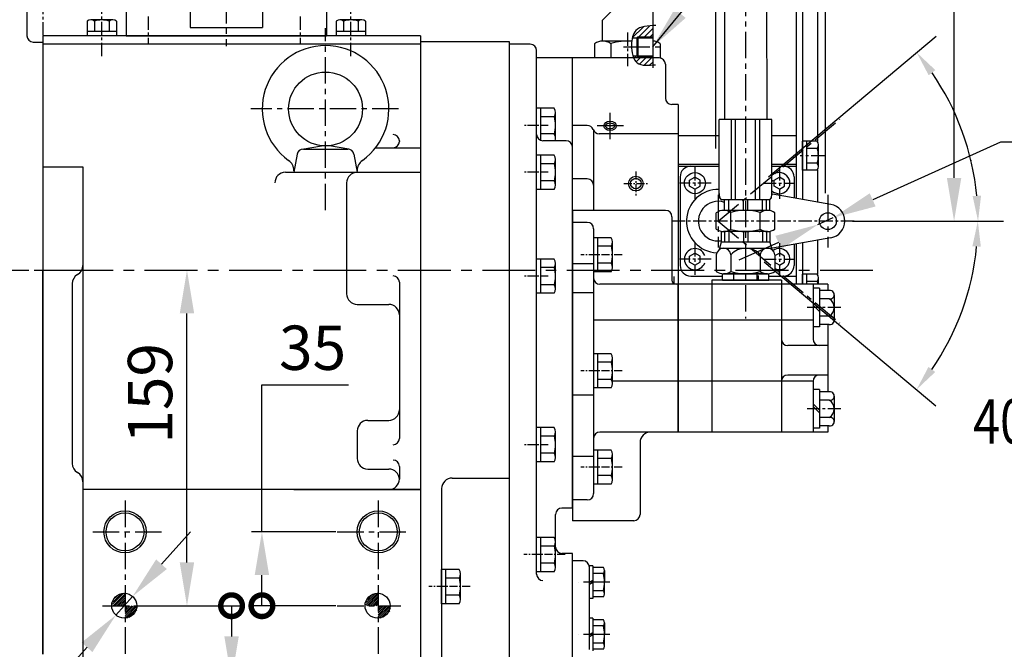
# Model space of a CAD drawing. Extents: x 0 to 3801, y -19 to 2713.
# Drawn here: x 1329 to 1796, y 1062 to 1360 of the extents above; entities that cross this region are included whole.
import ezdxf

# ---------------------------------------------------------------- set-up
doc = ezdxf.new("R2010")
doc.units = 0
doc.header["$LTSCALE"] = 10
doc.header["$MEASUREMENT"] = 0
for name, pattern in [('CENTER', [2, 1.25, -0.25, 0.25, -0.25]), ('HIDDEN', [0.375, 0.25, -0.125]), ('PHANTOM', [2.5, 1.25, -0.25, 0.25, -0.25, 0.25, -0.25])]:
    doc.linetypes.add(name, pattern=pattern)
doc.layers.get('0').update_dxf_attribs({"linetype": 'CONTINUOUS'})
doc.layers.get('DEFPOINTS').update_dxf_attribs({"linetype": 'CONTINUOUS'})
for name, color, linetype in [('1', 1, 'CENTER'), ('14', 14, 'CONTINUOUS'), ('2', 5, 'PHANTOM'), ('3', 3, 'HIDDEN'), ('4', 4, 'CONTINUOUS'), ('DIM', 6, 'CONTINUOUS')]:
    doc.layers.add(name, color=color, linetype=linetype)
doc.styles.add('GHS', font='romans', dxfattribs={"bigfont": 'ghs'})
doc.dimstyles.new('A1', dxfattribs={"dimtxt": 5, "dimasz": 3.5, "dimexe": 2, "dimexo": 0.7, "dimgap": 2, "dimtad": 1, "dimtoh": 1, "dimdsep": 46, "dimtxsty": 'Standard', "dimcen": 0, "dimclrd": 2, "dimclre": 2, "dimclrt": 6, "dimaunit": 1, "dimadec": 0, "dimazin": 0, "dimtp": 0.02, "dimtfac": 0.65, "dimtmove": 0, "dimatfit": 3, "dimfxl": 0, "dimtolj": 1, "dimarcsym": 0})

# ---------------------------------------------------------------- blocks, each defined once
blk = doc.blocks.new('*D2')
at = {"layer": 'DEFPOINTS', "color": 0}
for p in [(1714.48, 1266.27), (1707.19, 1262.98)]:
    blk.add_point(p, dxfattribs=at)
at = {"layer": 'DIM', "color": 2, "lineweight": -2}
for p, q in [((1793.74, 1301.99), (1733.17, 1274.69)), ((1849.44, 1301.99), (1793.74, 1301.99)), ((1707.19, 1262.98), (1714.48, 1266.27)), ((1688.5, 1254.56), (1669.81, 1246.14))]:
    blk.add_line(p, q, dxfattribs=at)
at = {"layer": 'DIM', "color": 2}
for points in [[(1731.77, 1277.81), (1734.57, 1271.58), (1714.48, 1266.27)], [(1687.09, 1257.68), (1689.9, 1251.45), (1707.19, 1262.98)]]:
    blk.add_solid(points, dxfattribs=at)
at = {"layer": 'DIM', "color": 6, "insert": (1832.94, 1319.49), "char_height": 21, "attachment_point": 5, "style": 'GHS'}
blk.add_mtext('\\A1;∅8', dxfattribs=at)
blk = doc.blocks.new('*D56')
at = {"layer": 'DEFPOINTS', "color": 0}
for p in [(1658.83, 1508.2), (1658.83, 1298.37), (1710.83, 1277.11)]:
    blk.add_point(p, dxfattribs=at)
at = {"layer": 'DIM', "color": 2, "lineweight": -2}
for p, q in [((1658.83, 1299.07), (1658.83, 1513.2)), ((1710.83, 1277.81), (1710.83, 1513.2)), ((1638.33, 1508.2), (1617.83, 1508.2)), ((1710.83, 1508.2), (1658.83, 1508.2)), ((1731.33, 1508.2), (1751.83, 1508.2))]:
    blk.add_line(p, q, dxfattribs=at)
at = {"layer": 'DIM', "color": 2}
for points in [[(1638.33, 1511.61), (1638.33, 1504.78), (1658.83, 1508.2)], [(1731.33, 1511.61), (1731.33, 1504.78), (1710.83, 1508.2)]]:
    blk.add_solid(points, dxfattribs=at)
at = {"layer": 'DIM', "color": 6, "insert": (1684.83, 1525.7), "char_height": 21, "attachment_point": 5, "style": 'GHS'}
blk.add_mtext('\\A1;52', dxfattribs=at)
blk = doc.blocks.new('*D3')
at = {"layer": 'DEFPOINTS', "color": 0}
for p in [(1714.48, 1424.63), (1722.93, 1264.63), (1771.75, 1264.63)]:
    blk.add_point(p, dxfattribs=at)
at = {"layer": 'DIM', "color": 2, "lineweight": -2}
for p, q in [((1771.75, 1424.63), (1771.75, 1445.13)), ((1771.75, 1445.13), (1829.75, 1445.13)), ((1715.18, 1424.63), (1776.75, 1424.63)), ((1771.75, 1285.13), (1771.75, 1404.13)), ((1723.63, 1264.63), (1776.75, 1264.63))]:
    blk.add_line(p, q, dxfattribs=at)
at = {"layer": 'DIM', "color": 2}
for points in [[(1768.33, 1404.13), (1775.17, 1404.13), (1771.75, 1424.63)], [(1768.33, 1285.13), (1775.17, 1285.13), (1771.75, 1264.63)]]:
    blk.add_solid(points, dxfattribs=at)
at = {"layer": 'DIM', "color": 6, "insert": (1804.25, 1462.63), "char_height": 21, "attachment_point": 5, "style": 'GHS'}
blk.add_mtext('\\A1;160', dxfattribs=at)
blk = doc.blocks.new('*X19')
at = {"color": 0}
for p, q in [((1209.01, 701.67), (1214.24, 706.89)), ((1209.23, 701), (1214.9, 706.67)), ((1209.25, 702.79), (1213.11, 706.65)), ((1210.12, 701), (1214.9, 705.79)), ((1210.25, 704.67), (1211.23, 705.65)), ((1211, 701), (1214.9, 704.9)), ((1328.99, 701.44), (1334.46, 706.91)), ((1329.17, 702.5), (1333.4, 706.73)), ((1329.44, 701), (1334.9, 706.46)), ((1329.8, 704.01), (1331.89, 706.1)), ((1330.32, 701), (1334.9, 705.58)), ((1331.21, 701), (1334.9, 704.69)), ((1211.88, 701), (1214.9, 704.02)), ((1212.77, 701), (1214.9, 703.13)), ((1213.65, 701), (1214.9, 702.25)), ((1214.54, 701), (1214.9, 701.37)), ((1214.9, 695.18), (1220.72, 701)), ((1214.9, 696.06), (1219.84, 701)), ((1214.9, 696.95), (1218.95, 701)), ((1214.9, 697.83), (1218.07, 701)), ((1214.9, 698.71), (1217.19, 701)), ((1214.9, 699.6), (1216.3, 701)), ((1214.9, 700.48), (1215.42, 701)), ((1215.74, 695.13), (1220.77, 700.16)), ((1332.09, 701), (1334.9, 703.81)), ((1332.98, 701), (1334.9, 702.93)), ((1333.86, 701), (1334.9, 702.04)), ((1334.74, 701), (1334.9, 701.16)), ((1334.9, 700.27), (1335.63, 701)), ((1334.9, 699.39), (1336.51, 701)), ((1334.9, 698.51), (1337.39, 701)), ((1334.9, 697.62), (1338.28, 701)), ((1334.9, 696.74), (1339.16, 701)), ((1334.9, 695.85), (1340.05, 701)), ((1335.01, 695.07), (1340.83, 700.89)), ((1335.99, 695.17), (1340.73, 699.91)), ((1216.92, 695.43), (1220.47, 698.98)), ((1337.26, 695.56), (1340.34, 698.64))]:
    blk.add_line(p, q, dxfattribs=at)
blk = doc.blocks.new('*D23')
at = {"layer": 'DEFPOINTS', "color": 0}
for p in [(1392.17, 1241.43), (1408.3, 1241.43), (1383.85, 1082.43)]:
    blk.add_point(p, dxfattribs=at)
at = {"layer": 'DIM', "color": 2, "lineweight": -2}
for p, q in [((1392.87, 1241.43), (1413.3, 1241.43)), ((1408.3, 1102.93), (1408.3, 1220.93)), ((1384.55, 1082.43), (1413.3, 1082.43))]:
    blk.add_line(p, q, dxfattribs=at)
at = {"layer": 'DIM', "color": 2}
for points in [[(1404.88, 1220.93), (1411.71, 1220.93), (1408.3, 1241.43)], [(1404.88, 1102.93), (1411.71, 1102.93), (1408.3, 1082.43)]]:
    blk.add_solid(points, dxfattribs=at)
at = {"layer": 'DIM', "color": 6, "insert": (1390.8, 1183.03), "char_height": 21, "attachment_point": 5, "rotation": 90, "style": 'GHS'}
blk.add_mtext('\\A1;159', dxfattribs=at)
blk = doc.blocks.new('_DotSmall')
at = {"color": 0, "linetype": 'ByBlock', "const_width": 0.5}
blk.add_lwpolyline([(-0.0625, 0, 1), (0.0625, 0, 1)], format="xyb", close=True, dxfattribs=at)
blk = doc.blocks.new('*D36')
at = {"layer": 'DEFPOINTS', "color": 0}
for p in [(1390.27, 1082.43), (1429.42, 1082.43), (1404.57, 1047.43)]:
    blk.add_point(p, dxfattribs=at)
at = {"layer": 'DIM', "color": 2, "lineweight": -2}
for p, q in [((1390.97, 1082.43), (1434.42, 1082.43)), ((1429.42, 1082.43), (1429.42, 1067.93)), ((1405.27, 1047.43), (1434.42, 1047.43)), ((1429.42, 1047.43), (1429.42, 987.17)), ((1429.42, 987.17), (1388.42, 987.17))]:
    blk.add_line(p, q, dxfattribs=at)
at = {"layer": 'DIM', "color": 2}
blk.add_solid([(1426, 1067.93), (1432.84, 1067.93), (1429.42, 1047.43)], dxfattribs=at)
at = {"layer": 'DIM', "color": 2, "lineweight": -2, "xscale": 20.5, "yscale": 20.5, "zscale": 20.5, "rotation": 90}
blk.add_blockref('_DotSmall', (1429.42, 1082.43), dxfattribs=at)
at = {"layer": 'DIM', "color": 6, "insert": (1405.42, 1004.67), "char_height": 21, "attachment_point": 5, "style": 'GHS'}
blk.add_mtext('\\A1;35', dxfattribs=at)
blk = doc.blocks.new('*D37')
at = {"layer": 'DEFPOINTS', "color": 0}
for p in [(1443.82, 1117.43), (1479.54, 1117.43), (1479.54, 1082.43)]:
    blk.add_point(p, dxfattribs=at)
at = {"layer": 'DIM', "color": 2, "lineweight": -2}
for p, q in [((1443.82, 1117.43), (1443.82, 1187.15)), ((1443.82, 1187.15), (1484.82, 1187.15)), ((1478.84, 1117.43), (1438.82, 1117.43)), ((1443.82, 1082.43), (1443.82, 1096.93)), ((1478.84, 1082.43), (1438.82, 1082.43))]:
    blk.add_line(p, q, dxfattribs=at)
at = {"layer": 'DIM', "color": 2}
blk.add_solid([(1440.4, 1096.93), (1447.24, 1096.93), (1443.82, 1117.43)], dxfattribs=at)
at = {"layer": 'DIM', "color": 2, "lineweight": -2, "xscale": 20.5, "yscale": 20.5, "zscale": 20.5, "rotation": 270}
blk.add_blockref('_DotSmall', (1443.82, 1082.43), dxfattribs=at)
at = {"layer": 'DIM', "color": 6, "insert": (1467.82, 1204.65), "char_height": 21, "attachment_point": 5, "style": 'GHS'}
blk.add_mtext('\\A1;35', dxfattribs=at)
blk = doc.blocks.new('AS1')
for p, q in [((4721.55, 1074.17), (4721.55, 1042.17)), ((4816.35, 1074.17), (4816.35, 1042.17)), ((4751.85, 1056.17), (4751.85, 1046.17)), ((4786.05, 1056.17), (4786.05, 1046.17)), ((4751.85, 1046.17), (4786.05, 1046.17)), ((4721.55, 1042.17), (4816.35, 1042.17))]:
    blk.add_line(p, q)
at = {"layer": '1'}
blk.add_line((4768.95, 1080.56), (4768.95, 1037.31), dxfattribs=at)
at = {"layer": '1', "ltscale": 0.5}
for p, q in [((4731.85, 1051.25), (4731.85, 1038.62)), ((4803.95, 1051.25), (4803.95, 1038.62))]:
    blk.add_line(p, q, dxfattribs=at)
blk = doc.blocks.new('*D144')
at = {"layer": 'DEFPOINTS', "color": 0}
for p in [(1382.54, 1086.84), (1374.63, 1078.01)]:
    blk.add_point(p, dxfattribs=at)
at = {"layer": 'DIM', "color": 2, "lineweight": -2}
for p, q in [((1396.23, 1102.1), (1409.92, 1117.36)), ((1382.54, 1086.84), (1374.63, 1078.01)), ((1165.4, 844.7), (1360.94, 1062.75)), ((948.55, 844.7), (1165.4, 844.7))]:
    blk.add_line(p, q, dxfattribs=at)
at = {"layer": 'DIM', "color": 2}
for points in [[(1393.69, 1104.38), (1398.77, 1099.82), (1382.54, 1086.84)], [(1358.4, 1065.03), (1363.49, 1060.47), (1374.63, 1078.01)]]:
    blk.add_solid(points, dxfattribs=at)
at = {"layer": 'DIM', "color": 6, "insert": (1053.47, 867.63), "char_height": 21, "attachment_point": 5, "style": 'GHS'}
blk.add_mtext('\\A1;2-∅11.85{\\H13.65;\\S+0.02^ -0;}', dxfattribs=at)

msp = doc.modelspace()

# ---------------------------------------------------------------- hatches: boundary and pattern name
at = {"layer": '14'}
h = msp.add_hatch(dxfattribs=at)
h.set_pattern_fill('ANSI31', color=256, scale=15, style=0)
h.set_pattern_definition([(45, (1619.2812, 1338.2303), (-1.32583, 1.32583), [])])
edge = h.paths.add_edge_path()
edge.add_spline(control_points=[(1628.9541, 1357.2332), (1625.7122, 1357.0801), (1621.2141, 1356.5577), (1619.5866, 1352.8009), (1619.2812, 1351.4389)], knot_values=[1.33336292, 1.33336292, 1.33336292, 1.33336292, 9.8668403, 13.86859105, 13.86859105, 13.86859105, 13.86859105], degree=3, periodic=0)
edge.add_line((1619.2812, 1351.4389), (1621.4541, 1351.4389))
edge.add_line((1621.4541, 1351.4389), (1621.9541, 1351.9389))
edge.add_line((1621.9541, 1351.9389), (1628.9541, 1351.9389))
edge.add_line((1628.9541, 1351.9389), (1628.9541, 1357.2332))
edge = h.paths.add_edge_path()
edge.add_line((1628.9541, 1342.4389), (1621.9541, 1342.4389))
edge.add_line((1621.9541, 1342.4389), (1621.4541, 1342.9389))
edge.add_line((1621.4541, 1342.9389), (1619.5544, 1342.9389))
edge.add_spline(control_points=[(1619.5544, 1342.9389), (1619.985, 1341.5389), (1621.856, 1338.2303), (1626.0981, 1338.3431), (1628.9541, 1338.6106)], knot_values=[21.62822265, 21.62822265, 21.62822265, 21.62822265, 25.8429516, 33.37980771, 33.37980771, 33.37980771, 33.37980771], degree=3, periodic=0)
edge.add_line((1628.9541, 1338.6106), (1628.9541, 1342.4389))

# ---------------------------------------------------------------- linework, layer by layer
for p, q in [((1696.9541, 1432.6258), (1696.9541, 1275.3941)), ((1699.9541, 1432.6258), (1699.9541, 1274.8651)), ((1706.9541, 1418.2758), (1706.9541, 1302.4803)), ((1604.9541, 1359.6311), (1617.5119, 1372.1889)), ((1628.9541, 1372.1889), (1628.9541, 1337.1889)), ((1662.9381, 1374.2637), (1662.9541, 1312.7088)), ((1682.938, 1374.3705), (1682.9541, 1312.7088)), ((1332.4541, 1368.4258), (1332.4541, 1352.4258)), ((1361.0259, 1359.3753), (1361.0259, 1352.4258)), ((1373.1502, 1359.9258), (1362.7579, 1359.9258)), ((1364.49, 1359.3753), (1364.49, 1354.4258)), ((1371.4182, 1359.4149), (1371.4182, 1354.4258)), ((1374.8823, 1359.3753), (1374.8823, 1352.4258)), ((1479.0259, 1359.3753), (1479.0259, 1352.4258)), ((1491.1502, 1359.9258), (1480.7579, 1359.9258)), ((1482.49, 1359.3753), (1482.49, 1354.4258)), ((1489.4182, 1359.4149), (1489.4182, 1354.4258)), ((1492.8823, 1359.3753), (1492.8823, 1352.4258)), ((1604.9541, 1359.6311), (1604.9541, 1349.9187)), ((1374.8823, 1354.4258), (1361.0259, 1354.4258)), ((1492.8823, 1354.4258), (1479.0259, 1354.4258)), ((1335.4541, 1349.4258), (1339.9541, 1349.4258)), ((1339.9541, 1352.4258), (1339.9541, 1059.4258)), ((1518.9541, 1352.4258), (1339.9541, 1352.4258)), ((1339.9541, 1349.4258), (1339.9541, 1059.4258)), ((1339.9541, 1349.4258), (1339.9541, 1241.4258)), ((1339.9541, 1349.4258), (1339.9541, 1241.4258)), ((1339.9541, 1349.4258), (1339.9541, 1059.4258)), ((1518.9541, 1348.4258), (1339.9541, 1348.4258)), ((1518.9541, 1348.4258), (1339.9541, 1348.4258)), ((1382.6541, 1352.4258), (1471.2541, 1352.4258)), ((1472.2496, 1352.4258), (1383.6585, 1352.4258)), ((1492.8823, 1352.4258), (1479.0259, 1352.4258)), ((1518.9541, 1352.4258), (1518.9541, 1348.4258)), ((1518.9541, 1352.4258), (1518.9541, 1348.4258)), ((1518.9541, 1349.7029), (1518.9541, 690.4258)), ((1518.9541, 1349.7029), (1560.9541, 1349.7029)), ((1518.9541, 1348.4258), (1518.9541, 1348.4258)), ((1518.9541, 1348.4258), (1518.9541, 1348.4258)), ((1518.9541, 1348.4258), (1518.9541, 687.9258)), ((1560.9541, 1349.7029), (1560.9541, 967.4258)), ((1570.9541, 1348.4258), (1560.9541, 1348.4258)), ((1601.3656, 1348.6872), (1601.3656, 1341.9258)), ((1619.0324, 1349.9258), (1605.2627, 1349.9258)), ((1609.1598, 1348.6872), (1609.1598, 1341.9258)), ((1619.2812, 1351.4389), (1628.9541, 1351.4389)), ((1621.9541, 1351.9389), (1621.4541, 1351.4389)), ((1621.4541, 1351.4389), (1621.4541, 1342.9389)), ((1621.9541, 1351.9389), (1621.9541, 1342.4389)), ((1632.5425, 1348.6872), (1632.5425, 1341.9258)), ((1573.9541, 1097.3777), (1573.9541, 1345.4258)), ((1631.9541, 1341.9258), (1573.9541, 1341.9258)), ((1590.9541, 1128.7088), (1590.9541, 1341.9258)), ((1619.5544, 1342.9389), (1628.9541, 1342.9389)), ((1621.9541, 1342.4389), (1621.4541, 1342.9389)), ((1634.9541, 1338.9258), (1634.9541, 1322.9258)), ((1640.9541, 1319.9258), (1637.9541, 1319.9258)), ((1640.9541, 1319.9258), (1640.9541, 1225.6258)), ((1685.4541, 1312.7088), (1660.4541, 1312.7088)), ((1660.4541, 1277.1082), (1660.4541, 1312.7088)), ((1666.2184, 1274.7088), (1666.2184, 1312.7088)), ((1668.2184, 1274.7088), (1668.2184, 1312.7088)), ((1677.6897, 1274.7088), (1677.6897, 1312.7088)), ((1679.6897, 1274.7088), (1679.6897, 1312.7088)), ((1685.4541, 1277.1082), (1685.4541, 1312.7088)), ((1597.9541, 1309.9258), (1590.9541, 1309.9258)), ((1600.9541, 1307.5759), (1600.9541, 1269.7088)), ((1508.9541, 1302.6325), (1508.9541, 1302.4147)), ((1587.9541, 1302.7088), (1576.9541, 1302.7088)), ((1640.9541, 1306.0578), (1603.5625, 1306.0578)), ((1640.9541, 1305.1258), (1660.4541, 1305.1258)), ((1685.4541, 1305.1258), (1696.9541, 1305.1258)), ((1696.9541, 1305.1258), (1696.9541, 1275.3941)), ((1706.9036, 1302.554), (1699.9541, 1302.554)), ((1699.9541, 1288.6976), (1699.9541, 1302.554)), ((1701.9541, 1288.6976), (1701.9541, 1302.554)), ((1462.9248, 1298.7183), (1472.0647, 1300.3683)), ((1463.4578, 1298.766), (1484.4503, 1298.766)), ((1484.9833, 1298.7183), (1475.8434, 1300.3683)), ((1497.6865, 1299.4147), (1518.9541, 1299.4147)), ((1706.9036, 1299.0899), (1701.9541, 1299.0899)), ((1707.4541, 1290.4297), (1707.4541, 1300.822)), ((1460.5062, 1296.3027), (1458.9541, 1287.766)), ((1487.402, 1296.3027), (1488.9541, 1287.766)), ((1339.9541, 1290.4227), (1358.9541, 1290.4227)), ((1358.9541, 1290.4227), (1358.9541, 861.459)), ((1454.9344, 1287.766), (1495.0814, 1287.766)), ((1488.9541, 1287.766), (1518.9541, 1287.766)), ((1640.9541, 1291.5558), (1660.4541, 1291.5558)), ((1640.9541, 1290.6258), (1660.4541, 1290.6258)), ((1685.4541, 1291.5558), (1696.9541, 1291.5558)), ((1685.4541, 1290.6258), (1696.9541, 1290.6258)), ((1706.9036, 1288.6976), (1699.9541, 1288.6976)), ((1706.9432, 1292.1617), (1701.9541, 1292.1617)), ((1706.9541, 1288.7713), (1706.9541, 1273.6309)), ((1597.9541, 1284.5965), (1590.9541, 1284.5965)), ((1641.9541, 1285.6258), (1641.9541, 1243.6258)), ((1646.4541, 1284.0692), (1648.9541, 1285.5126)), ((1646.4541, 1281.1824), (1646.4541, 1284.0692)), ((1651.4541, 1284.0692), (1648.9541, 1285.5126)), ((1651.4541, 1281.1824), (1651.4541, 1284.0692)), ((1686.4541, 1284.0692), (1688.9541, 1285.5126)), ((1686.4541, 1281.1824), (1686.4541, 1284.0692)), ((1691.4541, 1284.0692), (1688.9541, 1285.5126)), ((1691.4541, 1281.1824), (1691.4541, 1284.0692)), ((1695.9541, 1285.6258), (1695.9541, 1275.5704)), ((1483.9541, 1282.766), (1483.9541, 1230.1833)), ((1648.9541, 1279.7391), (1646.4541, 1281.1824)), ((1648.9541, 1279.7391), (1651.4541, 1281.1824)), ((1688.9541, 1279.7391), (1686.4541, 1281.1824)), ((1688.9541, 1279.7391), (1691.4541, 1281.1824)), ((1684.4541, 1274.7088), (1661.4541, 1274.7088)), ((1662.9808, 1269.7088), (1662.9808, 1274.7088)), ((1664.9808, 1269.7088), (1664.9808, 1274.7088)), ((1671.9541, 1269.7088), (1671.9541, 1274.7088)), ((1673.9541, 1269.7088), (1673.9541, 1274.7088)), ((1680.9274, 1269.7088), (1680.9274, 1274.7088)), ((1682.9274, 1269.7088), (1682.9274, 1274.7088)), ((1684.4541, 1269.6057), (1684.4541, 1274.7088)), ((1713.3433, 1272.5043), (1685.7684, 1277.3665)), ((1590.9541, 1269.7088), (1590.9541, 1128.7088)), ((1635.0541, 1269.7088), (1590.9541, 1269.7088)), ((1590.9541, 1269.7088), (1590.9541, 1122.7088)), ((1683.3464, 1269.7088), (1662.5618, 1269.7088)), ((1638.0541, 1266.7088), (1638.0541, 1236.7088)), ((1659.0977, 1260.8098), (1659.0977, 1268.6078)), ((1666.0259, 1260.7306), (1666.0259, 1268.6871)), ((1679.8823, 1260.8098), (1679.8823, 1268.6871)), ((1686.8105, 1260.8098), (1686.8105, 1268.6078)), ((1358.9541, 1261.4258), (1358.9541, 1027.4258)), ((1518.9541, 1261.4258), (1518.9541, 1027.4258)), ((1597.9541, 1264.0379), (1590.9541, 1264.0379)), ((1600.9541, 1261.0379), (1600.9541, 1135.5787)), ((1661.4541, 1259.8119), (1661.4541, 1254.7088)), ((1683.3464, 1259.7088), (1662.5618, 1259.7088)), ((1662.9808, 1259.7088), (1662.9808, 1254.7088)), ((1664.9808, 1259.7088), (1664.9808, 1254.7088)), ((1671.9541, 1259.7088), (1671.9541, 1254.7088)), ((1673.9541, 1259.7088), (1673.9541, 1254.7088)), ((1679.8823, 1259.8298), (1679.8823, 1259.7506)), ((1680.9274, 1259.7088), (1680.9274, 1254.7088)), ((1682.9274, 1259.7088), (1682.9274, 1254.7088)), ((1684.4541, 1259.8119), (1684.4541, 1254.7088)), ((1713.3433, 1256.7473), (1685.7684, 1251.8851)), ((1706.9541, 1255.6208), (1706.9541, 1239.4803)), ((1661.4541, 1254.7088), (1660.5074, 1251.1759)), ((1684.4541, 1254.7088), (1661.4541, 1254.7088)), ((1684.3166, 1251.7088), (1661.5916, 1251.7088)), ((1684.4541, 1254.7088), (1685.4007, 1251.1759)), ((1695.9541, 1253.6812), (1695.9541, 1243.6258)), ((1696.9541, 1253.8575), (1696.9541, 1234.7088)), ((1696.9541, 1253.8575), (1696.9541, 1234.7088)), ((1699.9541, 1254.3865), (1699.9541, 1234.7088)), ((1646.4541, 1248.0692), (1648.9541, 1249.5126)), ((1646.4541, 1245.1824), (1646.4541, 1248.0692)), ((1651.4541, 1248.0692), (1648.9541, 1249.5126)), ((1651.4541, 1245.1824), (1651.4541, 1248.0692)), ((1659.0977, 1248.7088), (1659.0977, 1240.8098)), ((1666.0259, 1248.7088), (1666.0259, 1240.8098)), ((1679.8823, 1248.7088), (1679.8823, 1240.7306)), ((1686.8105, 1248.275), (1688.9541, 1249.5126)), ((1686.8105, 1248.7088), (1686.8105, 1240.8098)), ((1691.4541, 1248.0692), (1688.9541, 1249.5126)), ((1691.4541, 1245.1824), (1691.4541, 1248.0692)), ((1339.9541, 1241.4258), (1339.9541, 1059.4258)), ((1339.9541, 1059.4258), (1339.9541, 1241.4258)), ((1600.9541, 1244.4683), (1590.9541, 1244.4683)), ((1648.9541, 1243.7391), (1646.4541, 1245.1824)), ((1648.9541, 1243.7391), (1651.4541, 1245.1824)), ((1688.9541, 1243.7391), (1686.8105, 1244.9767)), ((1688.9541, 1243.7391), (1691.4541, 1245.1824)), ((1638.9541, 1238.4258), (1638.9541, 1235.0385)), ((1646.9541, 1238.6258), (1661.9844, 1238.6258)), ((1689.9541, 1236.7088), (1656.9541, 1236.7088)), ((1656.9541, 1236.7088), (1656.9541, 1164.7088)), ((1661.9844, 1239.7088), (1683.9237, 1239.7088)), ((1661.9844, 1236.7088), (1661.9844, 1239.7088)), ((1661.9844, 1236.7088), (1683.9237, 1236.7088)), ((1683.3464, 1239.7088), (1662.5618, 1239.7088)), ((1667.4692, 1236.7088), (1667.4692, 1239.7088)), ((1678.4389, 1236.7088), (1678.4389, 1239.7088)), ((1678.9541, 1238.9258), (1678.9541, 1236.7088)), ((1683.9237, 1236.7088), (1683.9237, 1239.7088)), ((1683.9237, 1238.6258), (1696.9541, 1238.6258)), ((1683.9237, 1238.6258), (1690.9541, 1238.6258)), ((1689.9541, 1236.7088), (1689.9541, 1164.7088)), ((1699.9541, 1234.7088), (1699.9541, 1239.554)), ((1706.9036, 1239.554), (1699.9541, 1239.554)), ((1701.9541, 1234.7088), (1701.9541, 1239.554)), ((1707.4541, 1234.7088), (1707.4541, 1237.822)), ((1353.9541, 1234.9935), (1353.9541, 1149.8234)), ((1508.9541, 1235.7088), (1508.9541, 1161.7088)), ((1640.9541, 1234.7088), (1603.9541, 1234.7088)), ((1711.9541, 1234.7088), (1640.9541, 1234.7088)), ((1640.9541, 1164.7088), (1640.9541, 1234.7088)), ((1640.9541, 1234.2088), (1640.9541, 1198.7088)), ((1706.9036, 1236.0899), (1701.9541, 1236.0899)), ((1704.9541, 1234.7088), (1704.9541, 1208.7088)), ((1707.9541, 1232.9088), (1704.9541, 1232.9088)), ((1707.9541, 1232.9088), (1707.9541, 1214.5088)), ((1712.6207, 1231.7917), (1707.9541, 1231.7917)), ((1711.9541, 1234.7088), (1711.9541, 1231.7917)), ((1600.9541, 1230.7088), (1590.9541, 1230.7088)), ((1712.6207, 1227.7503), (1707.9541, 1227.7503)), ((1714.9541, 1229.771), (1714.9541, 1217.6466)), ((1488.9541, 1225.1833), (1503.9541, 1225.1833)), ((1704.9541, 1226.031), (1707.9541, 1223.031)), ((1704.9541, 1224.7563), (1707.9541, 1221.7563)), ((1640.9541, 1217.6772), (1600.9541, 1217.6772)), ((1704.9541, 1217.6772), (1640.9541, 1217.6772)), ((1712.6207, 1219.6674), (1707.9541, 1219.6674)), ((1707.9541, 1214.5088), (1704.9541, 1214.5088)), ((1712.6207, 1215.6259), (1707.9541, 1215.6259)), ((1711.9541, 1215.6259), (1711.9541, 1183.7917)), ((1711.9541, 1205.7088), (1692.9541, 1205.7088)), ((1640.9541, 1198.7088), (1640.9541, 1164.7088)), ((1711.9541, 1191.7088), (1692.9541, 1191.7088)), ((1640.9541, 1188.8332), (1609.9541, 1188.8332)), ((1704.9567, 1188.8332), (1640.9541, 1188.8332)), ((1704.9541, 1188.7088), (1704.9541, 1164.7088)), ((1707.9541, 1184.9088), (1704.9541, 1184.9088)), ((1707.9541, 1184.9088), (1707.9541, 1166.5088)), ((1600.9541, 1182.2222), (1590.9541, 1182.2222)), ((1712.6207, 1183.7917), (1707.9541, 1183.7917)), ((1714.9541, 1181.771), (1714.9541, 1169.6466)), ((1704.9541, 1178.031), (1707.9541, 1175.031)), ((1704.9541, 1176.7563), (1707.9541, 1173.7563)), ((1712.6207, 1179.7503), (1707.9541, 1179.7503)), ((1712.6207, 1171.6674), (1707.9541, 1171.6674)), ((1493.9541, 1170.2183), (1503.9541, 1170.2183)), ((1707.9541, 1166.5088), (1704.9541, 1166.5088)), ((1712.6207, 1167.6259), (1707.9541, 1167.6259)), ((1711.9541, 1167.6259), (1711.9541, 1164.7088)), ((1488.9541, 1165.2183), (1488.9541, 1152.1993)), ((1640.9541, 1164.7088), (1603.9541, 1164.7088)), ((1711.9541, 1164.7088), (1640.9541, 1164.7088)), ((1622.9541, 1159.7088), (1622.9541, 1125.7088)), ((1600.9541, 1153.1796), (1590.9541, 1153.1796)), ((1508.9541, 1148.4334), (1508.9541, 1142.4258)), ((1493.9541, 1147.1993), (1503.9541, 1147.1993)), ((1533.9541, 1142.9258), (1560.9541, 1142.9258)), ((1518.9541, 1137.4258), (1358.9541, 1137.4258)), ((1458.9541, 1137.4258), (1518.9541, 1137.4258)), ((1528.9541, 1137.9258), (1528.9541, 693.4258)), ((1597.9541, 1132.5787), (1590.9541, 1132.5787)), ((1582.9541, 1110.2088), (1582.9541, 1125.7088)), ((1590.9541, 1128.7088), (1585.9541, 1128.7088)), ((1619.9541, 1122.7088), (1590.9541, 1122.7088)), ((1590.9541, 1107.2088), (1585.9541, 1107.2088)), ((1590.9541, 1055.2088), (1590.9541, 1107.2088)), ((1595.9541, 1103.7088), (1590.9541, 1103.7088)), ((1598.9541, 1085.8539), (1598.9541, 1101.3539)), ((1600.5541, 1101.3539), (1598.9541, 1101.3539)), ((1600.5541, 1101.3539), (1600.5541, 1085.8539)), ((1598.9541, 1061.7088), (1598.9541, 1100.7088)), ((1605.5953, 1100.5539), (1600.5541, 1100.5539)), ((1605.6283, 1097.6672), (1600.5541, 1097.6672)), ((1606.0541, 1099.1105), (1606.0541, 1093.6039)), ((1606.0541, 1088.0973), (1606.0541, 1093.6039)), ((1605.6283, 1089.5407), (1600.5541, 1089.5407)), ((1600.5541, 1085.8539), (1598.9541, 1085.8539)), ((1605.5953, 1086.6539), (1600.5541, 1086.6539)), ((1600.5541, 1076.5637), (1598.9541, 1076.5637)), ((1600.5541, 1076.5637), (1600.5541, 1061.0637)), ((1605.5953, 1075.7637), (1600.5541, 1075.7637)), ((1606.0541, 1074.3203), (1606.0541, 1068.8137)), ((1605.6283, 1072.8769), (1600.5541, 1072.8769)), ((1606.0541, 1063.3071), (1606.0541, 1068.8137)), ((1605.6283, 1064.7504), (1600.5541, 1064.7504)), ((1605.5953, 1061.8637), (1600.5541, 1061.8637))]:
    msp.add_line(p, q)
at = {"color": 7}
for p, q in [((1582.3118, 1318.0692), (1573.9541, 1318.0692)), ((1575.9541, 1302.8804), (1575.9541, 1318.0692)), ((1582.9541, 1303.9241), (1582.9541, 1316.0484)), ((1582.3118, 1314.0277), (1575.9541, 1314.0277)), ((1582.358, 1305.9448), (1575.9541, 1305.9448)), ((1582.3118, 1295.8489), (1573.9541, 1295.8489)), ((1575.9541, 1279.6831), (1575.9541, 1295.8489)), ((1582.9541, 1281.7038), (1582.9541, 1293.8282)), ((1582.3118, 1291.8075), (1575.9541, 1291.8075)), ((1582.358, 1283.7246), (1575.9541, 1283.7246)), ((1582.3118, 1279.6831), (1573.9541, 1279.6831)), ((1609.3118, 1256.7917), (1600.9541, 1256.7917)), ((1602.9541, 1240.6259), (1602.9541, 1256.7917)), ((1609.3118, 1252.7503), (1602.9541, 1252.7503)), ((1609.9541, 1242.6466), (1609.9541, 1254.771)), ((1582.3118, 1246.6304), (1573.9541, 1246.6304)), ((1575.9541, 1230.4646), (1575.9541, 1246.6304)), ((1582.3118, 1242.589), (1575.9541, 1242.589)), ((1582.9541, 1232.4853), (1582.9541, 1244.6097)), ((1609.358, 1244.6674), (1602.9541, 1244.6674)), ((1609.3118, 1240.6259), (1600.9541, 1240.6259)), ((1582.358, 1234.5061), (1575.9541, 1234.5061)), ((1582.3118, 1230.4646), (1573.9541, 1230.4646)), ((1609.3118, 1201.7917), (1600.9541, 1201.7917)), ((1602.9541, 1185.6259), (1602.9541, 1201.7917)), ((1609.9541, 1187.6466), (1609.9541, 1199.771)), ((1609.3118, 1197.7503), (1602.9541, 1197.7503)), ((1609.358, 1189.6674), (1602.9541, 1189.6674)), ((1609.3118, 1185.6259), (1600.9541, 1185.6259)), ((1582.3118, 1166.7917), (1573.9541, 1166.7917)), ((1575.9541, 1150.6259), (1575.9541, 1166.7917)), ((1582.3118, 1162.7503), (1575.9541, 1162.7503)), ((1582.9541, 1152.6466), (1582.9541, 1164.771)), ((1582.358, 1154.6674), (1575.9541, 1154.6674)), ((1609.3118, 1156.1917), (1600.9541, 1156.1917)), ((1602.9541, 1140.0259), (1602.9541, 1156.1917)), ((1609.9541, 1142.0466), (1609.9541, 1154.171)), ((1582.3118, 1150.6259), (1573.9541, 1150.6259)), ((1609.3118, 1152.1503), (1602.9541, 1152.1503)), ((1609.358, 1144.0674), (1602.9541, 1144.0674)), ((1609.3118, 1140.0259), (1600.9541, 1140.0259)), ((1582.3118, 1114.7197), (1573.9541, 1114.7197)), ((1575.9541, 1098.5539), (1575.9541, 1114.7197)), ((1582.3118, 1110.6783), (1575.9541, 1110.6783)), ((1582.9541, 1100.5746), (1582.9541, 1112.699)), ((1582.358, 1102.5954), (1575.9541, 1102.5954)), ((1528.9541, 1083.3883), (1528.9541, 1099.5541)), ((1537.3118, 1099.5541), (1528.9541, 1099.5541)), ((1528.9541, 1098.9767), (1528.9541, 1083.9656)), ((1530.9541, 1083.3883), (1530.9541, 1099.5541)), ((1537.9541, 1085.409), (1537.9541, 1097.5333)), ((1582.3118, 1098.5539), (1573.9541, 1098.5539)), ((1537.3118, 1095.5126), (1530.9541, 1095.5126)), ((1537.358, 1087.4297), (1530.9541, 1087.4297)), ((1537.3118, 1083.3883), (1528.9541, 1083.3883))]:
    msp.add_line(p, q, dxfattribs=at)
for centre, radius in [((1473.9541, 1317.766), 17.5), ((1648.9541, 1282.6258), 5), ((1620.9541, 1282.4258), 2.5), ((1711.9541, 1264.6258), 4), ((1378.9541, 1117.4258), 9), ((1498.9541, 1117.4258), 9), ((1378.5868, 1082.4258), 5.925), ((1498.5868, 1082.4258), 5.925)]:
    msp.add_circle(centre, radius)
at = {"color": 4}
for centre in [(1378.9541, 1117.4258), (1498.9541, 1117.4258)]:
    msp.add_circle(centre, 10, dxfattribs=at)
for centre, radius, start, end in [((1362.7579, 1356.9258), 3, 54.73561, 125.26439), ((1367.9541, 1347.9258), 12, 73.221345, 106.778655), ((1373.1502, 1356.9258), 3, 54.73561, 125.26439), ((1480.7579, 1356.9258), 3, 54.73561, 125.26439), ((1485.9541, 1347.9258), 12, 73.221345, 106.778655), ((1491.1502, 1356.9258), 3, 54.73561, 125.26439), ((1335.4541, 1352.4258), 3, 180, 270), ((1570.9541, 1345.4258), 3, 0, 90), ((1605.2627, 1343.1758), 6.75, 54.73561, 125.26439), ((1616.9541, 1322.9258), 27, 85.603809, 106.778655), ((1628.6454, 1343.1758), 6.75, 54.73561, 87.379124), ((1473.9541, 1317.766), 30, 305.685335, 234.314665), ((1631.9541, 1338.9258), 3, 0, 90), ((1637.9541, 1322.9258), 3, 180, 270), ((1597.9541, 1306.9258), 3, 20.814141, 90), ((1603.5625, 1309.0578), 3, 200.814141, 270), ((1505.9541, 1302.6325), 3, 0, 90), ((1505.9541, 1302.4147), 3, 270, 0), ((1576.9541, 1305.7088), 3, 180, 270), ((1587.9541, 1299.7088), 3, 0, 90), ((1704.4541, 1300.822), 3, 324.73561, 35.26439), ((1463.4578, 1295.766), 3, 90, 169.695154), ((1484.4503, 1295.766), 3, 10.304846, 90), ((1695.4541, 1295.6258), 12, 343.221345, 16.778655), ((1452.9541, 1288.5256), 6, 0, 54.314665), ((1494.9541, 1288.5256), 6, 125.685335, 180), ((1454.9344, 1282.766), 5, 90, 180), ((1488.9541, 1282.766), 5, 90, 180), ((1646.9541, 1285.6258), 5, 90, 180), ((1688.9541, 1282.6258), 5, 225.572996, 134.427004), ((1690.9541, 1285.6258), 5, 0, 90), ((1704.4541, 1290.4297), 3, 324.73561, 35.26439), ((1597.9541, 1281.5965), 3, 0, 90), ((1659.9541, 1264.6258), 15, 88.089787, 267.584953), ((1659.9541, 1264.6258), 9.385, 71.185656, 279.197001), ((1664.5531, 1277.4085), 4.11, 175.809669, 221.060228), ((1681.355, 1277.4085), 4.11, 318.939772, 4.190331), ((1686.6366, 1282.2905), 5, 256.319336, 260), ((1635.0541, 1266.7088), 3, 0, 90), ((1662.5618, 1263.7088), 6, 54.73561, 125.26439), ((1672.9541, 1245.7088), 24, 73.221345, 106.778655), ((1683.3464, 1263.7088), 6, 54.73561, 125.26439), ((1711.9541, 1264.6258), 8, 280, 80), ((1597.9541, 1261.0379), 3, 0, 90), ((1662.5618, 1265.7088), 6, 234.73561, 305.26439), ((1672.9541, 1283.7088), 24, 253.221345, 286.778655), ((1683.3464, 1265.7088), 6, 234.73561, 305.26439), ((1648.9541, 1246.6258), 5, 20.492388, 339.909139), ((1662.5618, 1248.3657), 3.4811, 5.656638, 174.343362), ((1672.9541, 1242.366), 9.3931, 42.474075, 137.525925), ((1683.3464, 1248.3657), 3.4811, 5.656638, 174.343362), ((1686.6366, 1246.9611), 5, 100, 112.759309), ((1688.9541, 1246.6258), 5, 244.613726, 126.522586), ((1353.9541, 1243.6537), 5, 300, 0), ((1646.9541, 1243.6258), 5, 180, 270), ((1690.9541, 1243.6258), 5, 270, 0), ((1358.9541, 1234.9935), 5, 120, 180), ((1505.9541, 1235.7088), 3, 0, 90), ((1603.9541, 1237.7088), 3, 180, 270), ((1640.0541, 1236.7088), 2, 180, 270), ((1662.5618, 1245.7088), 6, 234.73561, 305.26439), ((1672.9541, 1263.7088), 24, 253.221345, 286.778655), ((1683.3464, 1245.7088), 6, 234.73561, 305.26439), ((1704.4541, 1237.822), 3, 324.73561, 35.26439), ((1695.4541, 1232.6258), 12, 9.996227, 16.778655), ((1712.9124, 1229.771), 2.0417, 261.786789, 98.213211), ((1488.9541, 1230.1833), 5, 180, 270), ((1710.2874, 1223.7088), 4.6667, 300, 60), ((1503.9541, 1220.1833), 5, 0, 90), ((1712.9124, 1217.6466), 2.0417, 261.786789, 98.213211), ((1692.9541, 1208.7088), 3, 180, 270), ((1707.9541, 1208.7088), 3, 180, 270), ((1692.9541, 1188.7088), 3, 90, 180), ((1707.9541, 1188.7088), 3, 90, 180), ((1712.9124, 1181.771), 2.0417, 261.786789, 98.213211), ((1710.2874, 1175.7088), 4.6667, 300, 60), ((1503.9541, 1175.2183), 5, 270, 0), ((1712.9124, 1169.6466), 2.0417, 261.786789, 98.213211), ((1493.9541, 1165.2183), 5, 90, 180), ((1505.9541, 1161.7088), 3, 270, 0), ((1603.9541, 1161.7088), 3, 90, 180), ((1627.9541, 1159.7088), 5, 90, 180), ((1358.9541, 1149.8234), 5, 180, 240), ((1493.9541, 1152.1993), 5, 180, 270), ((1505.9541, 1148.4334), 3, 0, 90), ((1353.9541, 1141.1631), 5, 0, 60), ((1503.9541, 1142.1993), 5, 0, 90), ((1533.9541, 1137.9258), 5, 90, 180), ((1503.9541, 1142.4258), 5, 270, 0), ((1597.9541, 1135.5787), 3, 270, 0), ((1585.9541, 1125.7088), 3, 90, 180), ((1619.9541, 1125.7088), 3, 270, 0), ((1585.9541, 1110.2088), 3, 180, 270), ((1595.9541, 1100.7088), 3, 0, 90), ((1576.9541, 1097.3777), 3, 180, 270), ((1603.5541, 1099.1105), 2.5, 324.73561, 35.26439), ((1591.6589, 1094.1922), 14.3952, 357.657994, 13.969221), ((1591.6589, 1093.0157), 14.3952, 346.030779, 2.342006), ((1603.5541, 1088.0973), 2.5, 324.73561, 35.26439), ((1603.5541, 1074.3203), 2.5, 324.73561, 35.26439), ((1591.6589, 1069.4019), 14.3952, 357.657994, 13.969221), ((1591.6589, 1068.2254), 14.3952, 346.030779, 2.342006), ((1603.5541, 1063.3071), 2.5, 324.73561, 35.26439)]:
    msp.add_arc(centre, radius, start, end)
at = {"color": 7}
for centre, radius, start, end in [((1579.4541, 1316.0484), 3.5, 324.73561, 35.26439), ((1568.9541, 1309.9863), 14, 343.221345, 16.778655), ((1579.4541, 1303.9241), 3.5, 339.682467, 35.26439), ((1579.4541, 1293.8282), 3.5, 324.73561, 35.26439), ((1568.9541, 1287.766), 14, 343.221345, 16.778655), ((1579.4541, 1281.7038), 3.5, 324.73561, 35.26439), ((1606.4541, 1254.771), 3.5, 324.73561, 35.26439), ((1595.9541, 1248.7088), 14, 343.221345, 16.778655), ((1579.4541, 1244.6097), 3.5, 324.73561, 35.26439), ((1568.9541, 1238.5475), 14, 343.221345, 16.778655), ((1606.4541, 1242.6466), 3.5, 324.73561, 35.26439), ((1579.4541, 1232.4853), 3.5, 324.73561, 35.26439), ((1606.4541, 1199.771), 3.5, 324.73561, 35.26439), ((1595.9541, 1193.7088), 14, 343.221345, 16.778655), ((1606.4541, 1187.6466), 3.5, 324.73561, 35.26439), ((1579.4541, 1164.771), 3.5, 324.73561, 35.26439), ((1568.9541, 1158.7088), 14, 343.221345, 16.778655), ((1579.4541, 1152.6466), 3.5, 324.73561, 35.26439), ((1606.4541, 1154.171), 3.5, 324.73561, 35.26439), ((1595.9541, 1148.1088), 14, 343.221345, 16.778655), ((1606.4541, 1142.0466), 3.5, 324.73561, 35.26439), ((1579.4541, 1112.699), 3.5, 324.73561, 35.26439), ((1568.9541, 1106.6368), 14, 343.221345, 16.778655), ((1579.4541, 1100.5746), 3.5, 324.73561, 35.26439), ((1534.4541, 1097.5333), 3.5, 324.73561, 35.26439), ((1523.9541, 1091.4712), 14, 343.221345, 16.778655), ((1534.4541, 1085.409), 3.5, 324.73561, 35.26439)]:
    msp.add_arc(centre, radius, start, end, dxfattribs=at)
msp.add_open_spline([(1610.8353, 1309.7418), (1610.8353, 1309.8317), (1610.8218, 1309.926), (1610.756, 1310.1268), (1610.7032, 1310.2333), (1610.5455, 1310.4493), (1610.4398, 1310.5587), (1610.1783, 1310.7596), (1610.0223, 1310.8507), (1609.5096, 1311.0715), (1609.1319, 1311.1426), (1608.3763, 1311.1426), (1607.9985, 1311.0715), (1607.4858, 1310.8507), (1607.3298, 1310.7596), (1607.0683, 1310.5587), (1606.9626, 1310.4493), (1606.8049, 1310.2333), (1606.7522, 1310.1268), (1606.6863, 1309.926), (1606.6729, 1309.8317), (1606.6729, 1309.652), (1606.6863, 1309.5577), (1606.7522, 1309.3568), (1606.8049, 1309.2503), (1606.9626, 1309.0344), (1607.0683, 1308.9249), (1607.3298, 1308.7241), (1607.4858, 1308.6329), (1607.9985, 1308.4122), (1608.3763, 1308.3411), (1609.1319, 1308.3411), (1609.5096, 1308.4122), (1610.0223, 1308.6329), (1610.1783, 1308.7241), (1610.4398, 1308.9249), (1610.5455, 1309.0344), (1610.7032, 1309.2503), (1610.756, 1309.3568), (1610.8218, 1309.5577), (1610.8353, 1309.652), (1610.8353, 1309.7418)], degree=3, knots=[0, 0, 0, 0, 0.26179939, 0.26179939, 0.52359878, 0.52359878, 0.78539816, 0.78539816, 1.04719755, 1.04719755, 1.57079633, 1.57079633, 2.0943951, 2.0943951, 2.35619449, 2.35619449, 2.61799388, 2.61799388, 2.87979327, 2.87979327, 3.14159265, 3.14159265, 3.40339204, 3.40339204, 3.66519143, 3.66519143, 3.92699082, 3.92699082, 4.1887902, 4.1887902, 4.71238898, 4.71238898, 5.23598776, 5.23598776, 5.49778714, 5.49778714, 5.75958653, 5.75958653, 6.02138592, 6.02138592, 6.28318531, 6.28318531, 6.28318531, 6.28318531])
at = {"color": 0, "linetype": 'ByBlock'}
for p in [(1685.7771, 1283.7836), (1685.7771, 1283.7836), (1660.8318, 1275.6637), (1660.8318, 1275.6637), (1685.0763, 1275.6637), (1685.0763, 1275.6637), (1679.6163, 1259.7707), (1679.6163, 1259.7707)]:
    msp.add_point(p, dxfattribs=at)
at = {"layer": '1'}
for p, q in [((1672.9381, 1374.2637), (1672.9541, 1218.5271)), ((1473.9541, 1269.8228), (1473.9541, 1356.0787)), ((1615.0486, 1347.1889), (1634.935, 1347.1889)), ((1508.4736, 1317.766), (1438.5448, 1317.766)), ((1608.7541, 1303.427), (1608.7541, 1316.0566)), ((1659.9541, 1264.6258), (1717.6008, 1312.9971)), ((1615.0689, 1309.7418), (1602.4393, 1309.7418)), ((1659.9541, 1277.1107), (1659.9541, 1252.1409)), ((1711.9541, 1277.1107), (1711.9541, 1252.1409)), ((1659.9541, 1264.6258), (1717.6008, 1216.2545)), ((1280.8436, 1241.4258), (1348.2323, 1241.4258)), ((1378.9541, 1132.2059), (1378.9541, 1022.3046)), ((1498.9541, 1132.2059), (1498.9541, 1021.3685)), ((1363.7121, 1117.4258), (1396.4553, 1117.4258)), ((1479.5372, 1117.4258), (1514.196, 1117.4258)), ((1608.6861, 1093.6039), (1593.6711, 1093.6039)), ((1368.3181, 1082.4258), (1396.4553, 1082.4258)), ((1479.5372, 1082.4258), (1509.5901, 1082.4258)), ((1608.6861, 1068.8137), (1593.6711, 1068.8137))]:
    msp.add_line(p, q, dxfattribs=at)
at = {"layer": '1', "ltscale": 0.5}
for p, q in [((1367.9541, 1342.8257), (1367.9541, 1367.3623)), ((1485.9541, 1342.8257), (1485.9541, 1367.3623)), ((1616.9541, 1353.9501), (1616.9541, 1338.0447)), ((1710.2891, 1295.6258), (1698.872, 1295.6258)), ((1648.9541, 1290.132), (1648.9541, 1275.1196)), ((1688.9541, 1290.132), (1688.9541, 1275.1196)), ((1656.6603, 1282.6258), (1641.6479, 1282.6258)), ((1681.2479, 1282.6258), (1696.2603, 1282.6258)), ((1648.9541, 1254.132), (1648.9541, 1239.1196)), ((1688.9541, 1254.132), (1688.9541, 1239.1196)), ((1656.6603, 1246.6258), (1641.6479, 1246.6258)), ((1681.2479, 1246.6258), (1696.2603, 1246.6258)), ((1718.1187, 1223.7088), (1702.1989, 1223.7088)), ((1718.1187, 1175.7088), (1702.1989, 1175.7088))]:
    msp.add_line(p, q, dxfattribs=at)
at = {"layer": '1', "color": 1, "ltscale": 0.3}
for p, q in [((1579.4632, 1309.9863), (1567.8958, 1309.9863)), ((1579.4632, 1287.766), (1567.8958, 1287.766)), ((1614.4632, 1248.7088), (1594.8958, 1248.7088)), ((1579.4632, 1238.5475), (1567.8958, 1238.5475)), ((1614.4632, 1193.7088), (1594.8958, 1193.7088)), ((1579.4632, 1158.7088), (1567.8958, 1158.7088)), ((1614.4632, 1148.1088), (1594.8958, 1148.1088)), ((1587.4632, 1106.6368), (1567.8958, 1106.6368)), ((1542.4632, 1091.4712), (1522.8958, 1091.4712))]:
    msp.add_line(p, q, dxfattribs=at)
at = {"layer": '1', "ltscale": 0.3}
for p, q in [((1620.9541, 1288.0789), (1620.9541, 1276.7727)), ((1615.301, 1282.4258), (1626.6071, 1282.4258))]:
    msp.add_line(p, q, dxfattribs=at)
at = {"layer": '1', "color": 1, "linetype": 'CENTER', "ltscale": 0.5}
msp.add_line((1724.3334, 1264.6258), (1637.3272, 1264.6258), dxfattribs=at)
at = {"layer": '1', "ltscale": 2}
msp.add_line((1228.2577, 1241.4258), (1735.5948, 1241.4258), dxfattribs=at)
at = {"layer": '2', "ltscale": 0.5}
msp.add_line((1339.9541, 1371.4258), (1339.9541, 1349.4258), dxfattribs=at)
at = {"layer": '3'}
for p, q in [((1598.9541, 1093.6039), (1600.5541, 1094.605)), ((1598.9541, 1092.6028), (1600.5541, 1093.6039)), ((1598.9541, 1068.8137), (1600.5541, 1069.8148)), ((1598.9541, 1067.8126), (1600.5541, 1068.8137))]:
    msp.add_line(p, q, dxfattribs=at)
at = {"layer": '4'}
for p, q in [((1621.9541, 1351.9389), (1628.9541, 1351.9389)), ((1621.9541, 1342.4389), (1628.9541, 1342.4389))]:
    msp.add_line(p, q, dxfattribs=at)
msp.add_circle((1620.9541, 1282.4258), 3.5, dxfattribs=at)
msp.add_ellipse((1608.7541, 1309.7418), major_axis=(2.9312, 0), ratio=0.76785715, dxfattribs=at)
msp.add_spline([(1630.4825, 1357.2951), (1620.9183, 1354.8699), (1618.9198, 1348.0224), (1621.6321, 1339.6057), (1630.3397, 1338.7498)], degree=3, dxfattribs=at)
at = {"layer": 'DEFPOINTS', "color": 0, "linetype": 'ByBlock'}
for p in [(1637.3272, 1264.6258), (1637.3272, 1264.6258), (1637.3272, 1264.6258), (1637.3272, 1264.6258), (1659.9541, 1264.6258), (1659.9541, 1264.6258), (1659.9541, 1264.6258), (1659.9541, 1264.6258), (1717.6008, 1216.2545), (1717.6008, 1216.2545)]:
    msp.add_point(p, dxfattribs=at)
at = {"layer": 'DIM', "color": 2, "linetype": 'ByBlock'}
for p, q in [((1683.7745, 1285.5533), (1763.2207, 1352.2166)), ((1725.0341, 1264.6258), (1795.0004, 1264.6258)), ((1725.0341, 1264.6258), (1795.1012, 1264.6258)), ((1681.8338, 1245.3267), (1763.1436, 1177.0998))]:
    msp.add_line(p, q, dxfattribs=at)
for radius, start, end in [(124.2671, 5.534986, 34.465014), (124.1664, 325.539481, 354.460519)]:
    msp.add_arc((1658.8341, 1264.6258), radius, start, end, dxfattribs=at)
at = {"layer": 'DIM', "color": 0, "linetype": 'ByBlock'}
for p in [(1779.7516, 1293.2838), (1769.7932, 1208.9)]:
    msp.add_point(p, dxfattribs=at)
at = {"layer": 'DIM', "color": 2, "linetype": 'ByBlock'}
for points in [[(1759.6964, 1333.7388), (1762.8812, 1336.159), (1754.0282, 1344.5032)], [(1784.5195, 1276.7084), (1780.5241, 1276.5152), (1783.1012, 1264.6258)], [(1780.4229, 1252.7365), (1784.4182, 1252.5432), (1783.0004, 1264.6258)], [(1762.8037, 1193.1577), (1759.6188, 1195.5778), (1753.951, 1184.8132)]]:
    msp.add_solid(points, dxfattribs=at)

# ---------------------------------------------------------------- block references
msp.add_blockref('AS1', (-3342.0103, 310.26))
at = {"color": 14}
msp.add_blockref('*X19', (164.0518, 381.4271), dxfattribs=at)

# ---------------------------------------------------------------- texts
at = {"layer": 'DIM', "color": 6, "style": 'GHS', "width": 0.8}
msp.add_text('40%%D', height=21, dxfattribs=at).set_placement((1780.7928, 1159.2712))

# ---------------------------------------------------------------- dimensions: what is measured, and where the dimension line sits
at = {"layer": 'DIM'}
dim = msp.add_linear_dim(base=(1658.8341, 1508.1954), p1=(1710.8341, 1277.1107), p2=(1658.8341, 1298.3657), dimstyle='A1', override={"dimscale": 1, "dimtxt": 21, "dimasz": 20.5, "dimexe": 5, "dimgap": 7, "dimdec": 0, "dimtxsty": 'GHS', "dimaunit": 0}, dxfattribs=at)
dim.commit()
dim.dimension.update_dxf_attribs({"geometry": '*D56', "text_midpoint": (1684.8341, 1508.1954), "dimtype": 160})
for base, p1, p2, override, picture, middle in [((1771.7502, 1264.6258), (1714.476, 1424.6258), (1722.9341, 1264.6258), {"dimscale": 1, "dimtxt": 21, "dimasz": 20.5, "dimexe": 5, "dimgap": 7, "dimdec": 1, "dimtxsty": 'GHS', "dimaunit": 0}, '*D3', (1804.2502, 1445.1258)), ((1408.2978, 1241.4258), (1383.8547, 1082.4258), (1392.1727, 1241.4258), {"dimscale": 1, "dimtxt": 21, "dimasz": 20.5, "dimexe": 5, "dimgap": 7, "dimdec": 1, "dimtxsty": 'GHS', "dimaunit": 0}, '*D23', (1408.2978, 1183.0258)), ((1443.8193, 1117.4258), (1479.5372, 1082.4258), (1479.5372, 1117.4258), {"dimscale": 1, "dimtxt": 21, "dimasz": 20.5, "dimexe": 5, "dimgap": 7, "dimdec": 1, "dimtxsty": 'GHS', "dimblk1": 'DotSmall', "dimsah": 1, "dimaunit": 0}, '*D37', (1467.8193, 1187.1521)), ((1429.4193, 1082.4258), (1404.5698, 1047.4258), (1390.2721, 1082.4258), {"dimscale": 1, "dimtxt": 21, "dimasz": 20.5, "dimexe": 5, "dimgap": 7, "dimdec": 1, "dimtxsty": 'GHS', "dimblk2": 'DotSmall', "dimsah": 1, "dimaunit": 0}, '*D36', (1405.4193, 987.1715))]:
    dim = msp.add_linear_dim(base=base, p1=p1, p2=p2, angle=90, dimstyle='A1', override=override, dxfattribs=at)
    dim.commit()
    dim.dimension.update_dxf_attribs({"geometry": picture, "text_midpoint": middle, "dimtype": 160})
dim = msp.add_diameter_dim_2p(p1=(1707.1872, 1262.9824), p2=(1714.4809, 1266.2692), dimstyle='A1', override={"dimscale": 1, "dimtxt": 21, "dimasz": 20.5, "dimexe": 5, "dimgap": 7, "dimdec": 0, "dimtxsty": 'GHS', "dimaunit": 0}, dxfattribs=at)
dim.commit()
dim.dimension.update_dxf_attribs({"geometry": '*D2', "text_midpoint": (1832.9442, 1301.9874), "dimtype": 163})
dim = msp.add_diameter_dim_2p(p1=(1382.5426, 1086.8368), p2=(1374.631, 1078.0148), text='2-<>', dimstyle='A1', override={"dimtxt": 21, "dimasz": 20.5, "dimexe": 5, "dimgap": 7, "dimtxsty": 'GHS', "dimaunit": 0, "dimtol": 1}, dxfattribs=at)
dim.commit()
dim.dimension.update_dxf_attribs({"geometry": '*D144', "text_midpoint": (1053.4708, 844.7038), "dimtype": 163})

# ---------------------------------------------------------------- leaders
at = {"layer": 'DIM', "color": 2}
msp.add_leader([(1628.9541, 1347.1889), (1808.8912, 1565.9399), (2202.5314, 1565.9399)], dimstyle='A1', override={"dimscale": 1, "dimtxt": 15, "dimasz": 20.5, "dimexe": 5, "dimgap": 7, "dimdec": 0, "dimaunit": 0, "dimtp": 0.1, "dimtm": 0.1, "dimtfac": 0.8}, dxfattribs=at)

doc.saveas('drawing.dxf')
